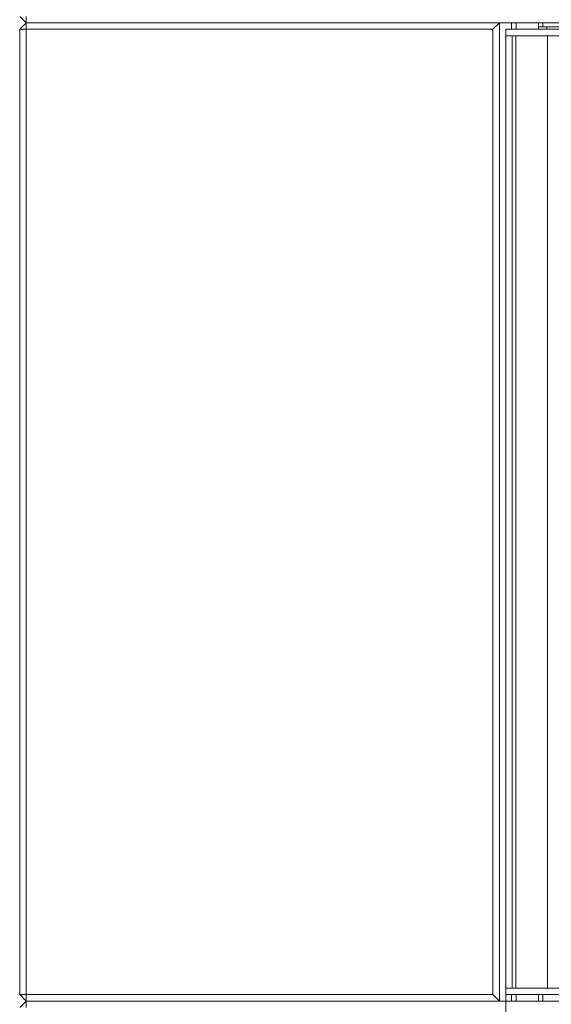
# Model space of a CAD drawing. Extents: x 550 to 3872, y -923 to 3397.
# Drawn here: x 3134 to 3382, y 987 to 1446 of the extents above; entities that cross this region are included whole.
import ezdxf

# ---------------------------------------------------------------- set-up
doc = ezdxf.new("R2010")
doc.units = 0
doc.header["$LTSCALE"] = 5
doc.layers.add('LAYER15', color=30, linetype='Continuous')
doc.styles.add('Brunner 2014', font='arial.ttf', dxfattribs={"height": 35})
doc.dimstyles.new('Brunner 2014', dxfattribs={"dimscale": 5, "dimtxt": 35, "dimasz": 5, "dimexe": 3.175, "dimexo": 0, "dimgap": 0.762, "dimtad": 1, "dimdec": 0, "dimrnd": 1e-08, "dimtxsty": 'Brunner 2014', "dimcen": 0.09, "dimdle": 10, "dimclrd": 7, "dimclre": 7, "dimclrt": 7, "dimadec": 1, "dimazin": 2, "dimtfac": 0.666667, "dimtdec": 0, "dimtmove": 0, "dimatfit": 3, "dimldrblk": 'Filled-1', "dimfxl": 1, "dimtolj": 1, "dimlwd": 5, "dimlwe": 5, "dimarcsym": 0})

# ---------------------------------------------------------------- blocks, each defined once
blk = doc.blocks.new('*D170')
at = {"layer": 'Defpoints', "color": 0, "lineweight": 5}
for p in [(3360.6, 994.12), (3733.6, 566.12), (3360.6, 387.04)]:
    blk.add_point(p, dxfattribs=at)
at = {"layer": 'LAYER15', "color": 7, "linetype": 'Continuous', "lineweight": 5}
for p, q in [((3360.6, 994.12), (3360.6, 371.17)), ((3733.6, 566.12), (3733.6, 371.17)), ((3708.6, 387.04), (3385.6, 387.04))]:
    blk.add_line(p, q, dxfattribs=at)
at = {"layer": 'LAYER15', "color": 7, "lineweight": 5}
for points in [[(3385.6, 391.21), (3385.6, 382.87), (3360.6, 387.04)], [(3708.6, 391.21), (3708.6, 382.87), (3733.6, 387.04)]]:
    blk.add_solid(points, dxfattribs=at)
at = {"layer": 'LAYER15', "color": 7, "lineweight": 5, "insert": (3555.22, 426.61), "char_height": 35, "attachment_point": 2, "style": 'Brunner 2014'}
blk.add_mtext('\\A1;373', dxfattribs=at)
blk = doc.blocks.new('Filled-1')
at = {"color": 0}
for p, q in [((0, 0), (-1, 0.167)), ((-1, 0.167), (-1, -0.167)), ((-1, 0), (0, 0)), ((-1, -0.167), (0, 0))]:
    blk.add_line(p, q, dxfattribs=at)
at = {"color": 0, "flags": 128}
blk.add_lwpolyline([(-1, -0.167), (0, 0), (-1, 0.167), (-1, -0.167)], dxfattribs=at)
at = {"color": 0}
blk.add_solid([(-1, -0.167), (0, 0), (-1, 0.167), (-1, -0.167)], dxfattribs=at)

msp = doc.modelspace()

# ---------------------------------------------------------------- linework, layer by layer
at = {"color": 7, "linetype": 'Continuous', "lineweight": 5}
for p, q in [((3136.6, 1444.62), (3133.6, 1447.62)), ((3136.6, 1447.62), (3136.6, 1444.62)), ((3136.6, 1444.62), (3133.6, 1441.62)), ((3136.6, 1444.62), (3730.6, 1444.62)), ((3357.6, 1444.62), (3136.6, 1444.62)), ((3136.6, 1444.62), (3136.6, 1441.62)), ((3357.6, 1444.62), (3354.6, 1441.62)), ((3357.6, 988.12), (3357.6, 1444.62)), ((3363.32, 1441.62), (3363.32, 1444.62)), ((3365.44, 1441.62), (3365.44, 1444.62)), ((3375.85, 1442.72), (3375.85, 1444.62)), ((3377.85, 1444.62), (3377.85, 1442.72)), ((3133.6, 1441.62), (3133.6, 991.12)), ((3136.6, 1441.62), (3133.6, 1441.62)), ((3136.6, 991.12), (3136.6, 1441.62)), ((3136.6, 1441.62), (3354.6, 1441.62)), ((3354.6, 1441.62), (3354.6, 991.12)), ((3379.85, 1442.72), (3375.85, 1442.72)), ((3375.85, 1442.72), (3375.85, 1441.62)), ((3378.85, 1442.72), (3682.6, 1442.72)), ((3379.85, 1442.72), (3379.85, 1441.62)), ((3133.6, 991.12), (3136.6, 991.12)), ((3133.6, 991.12), (3136.6, 988.12)), ((3136.6, 988.12), (3133.6, 985.12)), ((3354.6, 991.12), (3136.6, 991.12)), ((3136.6, 991.12), (3136.6, 988.12)), ((3136.6, 988.12), (3357.6, 988.12)), ((3433.6, 988.12), (3136.6, 988.12)), ((3136.6, 988.12), (3136.6, 985.12)), ((3354.6, 991.12), (3357.6, 988.12)), ((3363.32, 988.12), (3363.32, 991.12)), ((3365.44, 988.12), (3365.44, 991.12)), ((3375.85, 988.12), (3375.85, 991.12)), ((3377.85, 991.12), (3377.85, 988.12))]:
    msp.add_line(p, q, dxfattribs=at)
at = {"layer": 'LAYER15', "linetype": 'Continuous', "lineweight": 5}
for p, q in [((3360.6, 1441.62), (3735.6, 1441.62)), ((3360.6, 1441.62), (3360.6, 1438.62)), ((3363.6, 1438.62), (3360.6, 1438.62)), ((3360.6, 994.12), (3360.6, 1438.62)), ((3360.6, 1438.62), (3735.6, 1438.62)), ((3363.6, 994.12), (3363.6, 1438.62)), ((3365.34, 994.12), (3365.34, 1438.62)), ((3380.14, 994.12), (3380.14, 1438.62)), ((3363.6, 994.12), (3360.6, 994.12)), ((3360.6, 994.12), (3360.6, 991.12)), ((3360.6, 994.12), (3735.6, 994.12)), ((3360.6, 991.12), (3735.6, 991.12))]:
    msp.add_line(p, q, dxfattribs=at)

# ---------------------------------------------------------------- dimensions: what is measured, and where the dimension line sits
at = {"layer": 'LAYER15', "color": 7, "lineweight": 5}
dim = msp.add_linear_dim(base=(3360.6, 387.04), p1=(3733.6, 566.12), p2=(3360.6, 994.12), angle=180, dimstyle='Brunner 2014', dxfattribs=at)
dim.commit()
dim.dimension.update_dxf_attribs({"geometry": '*D170', "text_midpoint": (3555.22, 387.04), "dimtype": 160})

doc.saveas('drawing.dxf')
